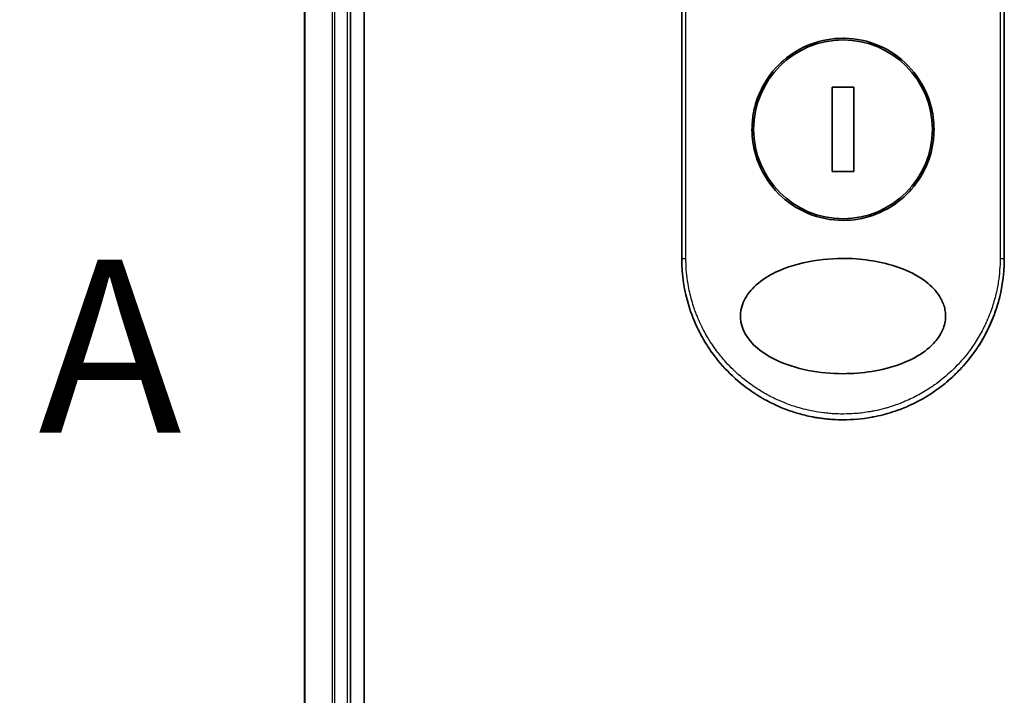
# Model space of a CAD drawing. Units: millimetres. Extents: x 72 to 9311, y 40 to 1726.
# Drawn here: x 2611 to 2697, y 647 to 706 of the extents above; entities that cross this region are included whole.
import ezdxf

# ---------------------------------------------------------------- set-up
doc = ezdxf.new("R2010")
doc.units = ezdxf.units.MM
doc.header["$LTSCALE"] = 5
doc.linetypes.add('CHAIN', pattern=[0.3543, 0.2362, -0.0295, 0.0591, -0.0295])
doc.layers.get('Defpoints').update_dxf_attribs({"lineweight": 25})
for name, color, linetype, lineweight in [('Dimension (ISO)', 7, 'Continuous', 18), ('Section Line (ISO)', 7, 'CHAIN', 25), ('Visible (ISO)', 7, 'Continuous', 35), ('Visible Narrow (ISO)', 7, 'Continuous', 25)]:
    doc.layers.add(name, color=color, linetype=linetype, lineweight=lineweight)
doc.styles.add('Note Text (TK)', font='MS PGothic.ttf')
doc.dimstyles.new('Default - Method 1b (TK)', dxfattribs={"dimscale": 5, "dimtxt": 2.5, "dimasz": 2.5, "dimexe": 1, "dimexo": 1.5, "dimgap": 1, "dimtad": 1, "dimrnd": 1e-08, "dimdsep": 46, "dimtxsty": 'Note Text (TK)', "dimblk": 'OPEN', "dimcen": 0.09, "dimdle": 5, "dimclrd": 100, "dimclre": 100, "dimclrt": 7, "dimadec": 1, "dimazin": 1, "dimtfac": 1, "dimtmove": 0, "dimatfit": 3, "dimldrblk": 'OPEN', "dimfxl": 1, "dimtolj": 1, "dimlwd": -1, "dimlwe": -1, "dimarcsym": 0})

# ---------------------------------------------------------------- blocks, each defined once
blk = doc.blocks.new('2dTransSection1')
at = {"layer": 'Section Line (ISO)', "insert": (110.382, 112.249), "char_height": 2.5, "attachment_point": 7, "style": 'Note Text (TK)'}
blk.add_mtext('A', dxfattribs=at)
blk = doc.blocks.new('_Open')
at = {"color": 0, "linetype": 'ByBlock', "lineweight": -2}
for p, q in [((-1, 0.1667), (0, 0)), ((-1, -0.1667), (0, 0)), ((0, 0), (-1, 0))]:
    blk.add_line(p, q, dxfattribs=at)
blk = doc.blocks.new('*D24')
at = {"layer": 'Defpoints', "color": 0}
for p in [(2654.887, 931.297), (2581.125, 500.297), (2654.887, 500.297)]:
    blk.add_point(p, dxfattribs=at)
at = {"layer": 'Dimension (ISO)', "color": 100}
for p, q in [((2647.387, 931.297), (2576.125, 931.297)), ((2581.125, 918.797), (2581.125, 512.797)), ((2647.387, 500.297), (2576.125, 500.297))]:
    blk.add_line(p, q, dxfattribs=at)
at = {"layer": 'Dimension (ISO)', "color": 100, "xscale": 12.5, "yscale": 12.5, "zscale": 12.5}
for p, rotation in [((2581.125, 931.297), 90), ((2581.125, 500.297), 270)]:
    blk.add_blockref('_Open', p, dxfattribs=dict(at, rotation=rotation))
at = {"layer": 'Dimension (ISO)', "color": 7, "insert": (2566.702, 572.532), "char_height": 12.5, "attachment_point": 4, "rotation": 90, "style": 'Note Text (TK)'}
blk.add_mtext('\\A1;\\fMS PGothic|b0|i0;{\\H14.9400;431±0.8 (ケース外形 / External)}', dxfattribs=at)

msp = doc.modelspace()

# ---------------------------------------------------------------- linework, layer by layer
at = {"layer": 'Visible (ISO)'}
for p, q in [((2641.0871, 520.7972), (2641.0871, 910.7972)), ((2635.8871, 905.7972), (2635.8871, 525.7972)), ((2639.8871, 525.7972), (2639.8871, 905.7972)), ((2668.6371, 685.2972), (2668.6371, 721.4505)), ((2696.6371, 721.4505), (2696.6371, 685.2972)), ((2683.5799, 700.1669), (2681.6942, 700.1669)), ((2681.6942, 700.1669), (2681.6942, 692.8275)), ((2683.5799, 692.8275), (2683.5799, 700.1669)), ((2681.6942, 692.8275), (2683.5799, 692.8275))]:
    msp.add_line(p, q, dxfattribs=at)
msp.add_circle((2682.6371, 696.4972), 7.7559, dxfattribs=at)
for points, knots in [([(2682.6371, 704.3972), (2682.6708, 704.3972), (2682.7046, 704.397), (2683.7817, 704.3832), (2684.8106, 704.1634), (2686.717, 703.3408), (2687.5765, 702.7486), (2689.0189, 701.2671), (2689.5887, 700.3906), (2690.1772, 698.9176), (2690.3274, 698.3871), (2690.4837, 697.4844), (2690.521, 697.1201), (2690.5439, 696.4162), (2690.5332, 696.0778), (2690.46, 695.3171), (2690.3851, 694.8973), (2690.0791, 693.7353), (2689.7723, 693.0188), (2688.9085, 691.6143), (2688.3302, 690.9509), (2686.9329, 689.8016), (2686.1101, 689.3399), (2684.3929, 688.7446), (2683.5186, 688.5972), (2682.6373, 688.5972), (2681.5964, 688.5972), (2680.5672, 688.8027), (2678.6512, 689.5983), (2677.7831, 690.1791), (2676.3238, 691.6378), (2675.7443, 692.5017), (2675.1282, 693.9774), (2674.9664, 694.5237), (2674.7984, 695.4475), (2674.7577, 695.8163), (2674.7299, 696.5236), (2674.7382, 696.8609), (2674.805, 697.6123), (2674.8748, 698.0241), (2675.1585, 699.1491), (2675.4408, 699.8399), (2676.2534, 701.2317), (2676.8128, 701.9049), (2678.1748, 703.0825), (2678.9822, 703.5628), (2680.7445, 704.2257), (2681.6865, 704.3972), (2682.6371, 704.3972)], [2.4920208, 2.4920208, 2.4920208, 2.4920208, 2.5021568, 2.5021568, 2.8151686, 2.8151686, 3.1261413, 3.1261413, 3.4375932, 3.4375932, 3.6027546, 3.6027546, 3.7125438, 3.7125438, 3.8140441, 3.8140441, 3.9418438, 3.9418438, 4.1748525, 4.1748525, 4.4378471, 4.4378471, 4.7193683, 4.7193683, 4.9837685, 4.9837685, 4.9837685, 5.2960317, 5.2960317, 5.6072024, 5.6072024, 5.9171523, 5.9171523, 6.0877846, 6.0877846, 6.1989947, 6.1989947, 6.3001484, 6.3001484, 6.4253411, 6.4253411, 6.6485095, 6.6485095, 6.9101035, 6.9101035, 7.1904312, 7.1904312, 7.4757893, 7.4757893, 7.4757893, 7.4757893]), ([(2682.64, 675.2971), (2681.6127, 675.2964), (2680.5874, 675.3934), (2678.618, 675.7831), (2677.6338, 676.0876), (2676.1238, 676.8271), (2675.528, 677.2071), (2674.6322, 678.0368), (2674.2903, 678.462), (2673.942, 679.176), (2673.8551, 679.4206), (2673.7689, 679.8171), (2673.7485, 679.9621), (2673.7308, 680.2308), (2673.7307, 680.3535), (2673.7472, 680.6211), (2673.767, 680.7645), (2673.8509, 681.1614), (2673.9374, 681.406), (2674.2816, 682.1203), (2674.637, 682.5761), (2675.6052, 683.441), (2676.1905, 683.8039), (2677.7438, 684.5541), (2678.8552, 684.8901), (2681.177, 685.2737), (2682.3324, 685.334), (2683.4663, 685.2761), (2685.0822, 685.1937), (2686.601, 684.8756), (2688.5835, 684.0767), (2689.2636, 683.7138), (2690.3015, 682.9094), (2690.7081, 682.4963), (2691.1959, 681.731), (2691.3405, 681.42), (2691.476, 680.9325), (2691.5072, 680.7711), (2691.5382, 680.4834), (2691.5434, 680.3586), (2691.5379, 680.101), (2691.5258, 679.9691), (2691.4729, 679.6358), (2691.4199, 679.4386), (2691.2612, 679.0107), (2691.1465, 678.7863), (2690.7752, 678.2026), (2690.4771, 677.8725), (2689.6416, 677.1335), (2689.0493, 676.7704), (2687.4774, 676.0207), (2686.3534, 675.687), (2684.3191, 675.362), (2683.4788, 675.2969), (2682.64, 675.2971)], [2.585949, 2.585949, 2.585949, 2.585949, 2.9406417, 2.9406417, 3.3005311, 3.3005311, 3.5532101, 3.5532101, 3.7536831, 3.7536831, 3.8519583, 3.8519583, 3.9081039, 3.9081039, 3.9557805, 3.9557805, 4.0128467, 4.0128467, 4.1165624, 4.1165624, 4.3320123, 4.3320123, 4.5644123, 4.5644123, 4.9324806, 4.9324806, 5.2731253, 5.2731253, 5.2731253, 5.7585985, 5.7585985, 6.0246244, 6.0246244, 6.229599, 6.229599, 6.3549175, 6.3549175, 6.4158685, 6.4158685, 6.462803, 6.462803, 6.5132411, 6.5132411, 6.5921441, 6.5921441, 6.690752, 6.690752, 6.8654381, 6.8654381, 7.1376855, 7.1376855, 7.5694275, 7.5694275, 7.8590743, 7.8590743, 7.8590743, 7.8590743]), ([(2671.5909, 676.6959), (2671.5526, 676.7451), (2671.5145, 676.7947), (2671.4767, 676.8446), (2671.1801, 677.2362), (2670.8985, 677.652), (2670.6445, 678.0737), (2670.4904, 678.3296), (2670.3671, 678.5494), (2670.2321, 678.8075), (2670.2223, 678.8261), (2670.2125, 678.845), (2670.2026, 678.8641), (2669.853, 679.5399), (2669.5587, 680.2441), (2669.3234, 680.9675), (2669.3087, 681.0128), (2669.2942, 681.0582), (2669.2799, 681.1036)], [18.5582183, 18.5582183, 18.5582183, 18.5582183, 18.8097705, 18.8097705, 18.8097705, 20.7812599, 20.7812599, 20.7812599, 21.9773108, 21.9773108, 21.9773108, 22.0637171, 22.0637171, 22.0637171, 25.1245607, 25.1245607, 25.1245607, 25.3162977, 25.3162977, 25.3162977, 25.3162977]), ([(2695.9304, 680.9054), (2695.9024, 680.8208), (2695.8737, 680.7366), (2695.3369, 679.2101), (2694.5844, 677.844), (2692.9861, 675.8074), (2692.2184, 675.0331), (2691.3743, 674.3589)], [0.44096186, 0.44096186, 0.44096186, 0.44096186, 0.46785078, 0.46785078, 0.93000555, 0.93000555, 1.25895823, 1.25895823, 1.25895823, 1.25895823]), ([(2695.9304, 680.9054), (2695.8346, 680.6153), (2695.7295, 680.3284), (2695.6104, 680.0348), (2695.5014, 679.7662), (2695.3783, 679.487), (2695.2415, 679.204), (2695.1739, 679.0641), (2695.1051, 678.9277), (2695.0356, 678.7952), (2694.9645, 678.6596), (2694.8927, 678.5281), (2694.8208, 678.4011), (2694.6711, 678.1367), (2694.5127, 677.8769), (2694.3461, 677.6228), (2694.1672, 677.3497), (2693.9818, 677.0875), (2693.7891, 676.8336), (2693.434, 676.3657), (2693.0547, 675.9258), (2692.6406, 675.5028), (2692.5386, 675.3987), (2692.4351, 675.2962), (2692.3302, 675.1956), (2692.023, 674.9008), (2691.7036, 674.6214), (2691.3746, 674.3585)], [6.0079538, 6.0079538, 6.0079538, 6.0079538, 7.2786093, 7.2786093, 7.2786093, 8.4409458, 8.4409458, 8.4409458, 9.0153527, 9.0153527, 9.0153527, 9.6032823, 9.6032823, 9.6032823, 10.8272168, 10.8272168, 10.8272168, 12.1423124, 12.1423124, 12.1423124, 14.5661858, 14.5661858, 14.5661858, 15.1628869, 15.1628869, 15.1628869, 16.9100011, 16.9100011, 16.9100011, 16.9100011]), ([(2682.6371, 671.2972), (2682.3673, 671.2972), (2682.063, 671.3052), (2681.7372, 671.3261), (2681.5869, 671.3358), (2681.4419, 671.3476), (2681.3032, 671.3609), (2681.1412, 671.3764), (2680.9879, 671.3939), (2680.845, 671.4124), (2680.6956, 671.4316), (2680.545, 671.4535), (2680.3943, 671.478), (2680.2628, 671.4993), (2680.1416, 671.5208), (2680.0159, 671.5447), (2679.9937, 671.549), (2679.9713, 671.5533), (2679.9486, 671.5577), (2679.5584, 671.6341), (2679.1614, 671.7293), (2678.7681, 671.8424), (2678.5853, 671.895), (2678.4033, 671.9514), (2678.2231, 672.0112), (2677.9665, 672.0965), (2677.7108, 672.1896), (2677.4551, 672.2915), (2677.4357, 672.2992), (2677.4164, 672.307), (2677.3971, 672.3148), (2677.1255, 672.4244), (2676.8653, 672.5387), (2676.5918, 672.6696), (2676.3985, 672.7622), (2676.2054, 672.8601), (2676.0133, 672.9633), (2675.7555, 673.1017), (2675.4994, 673.2497), (2675.2466, 673.4069)], [0, 0, 0, 0, 1.2622471, 1.2622471, 1.2622471, 1.8443966, 1.8443966, 1.8443966, 2.5244942, 2.5244942, 2.5244942, 3.2355668, 3.2355668, 3.2355668, 3.8559496, 3.8559496, 3.8559496, 3.9658668, 3.9658668, 3.9658668, 5.861375, 5.861375, 5.861375, 6.7423821, 6.7423821, 6.7423821, 7.996986, 7.996986, 7.996986, 8.0918579, 8.0918579, 8.0918579, 9.423871, 9.423871, 9.423871, 10.3656496, 10.3656496, 10.3656496, 11.6290757, 11.6290757, 11.6290757, 11.6290757]), ([(2688.3753, 672.5272), (2688.1863, 672.4422), (2687.9971, 672.3623), (2687.8079, 672.2871), (2687.6668, 672.231), (2687.5257, 672.1776), (2687.3845, 672.1267), (2687.0877, 672.0197), (2686.7917, 671.9243), (2686.496, 671.8395), (2686.3676, 671.8027), (2686.2393, 671.7679), (2686.111, 671.7351), (2685.8222, 671.6611), (2685.5341, 671.5971), (2685.2464, 671.5425), (2685.208, 671.5352), (2685.171, 671.5283), (2685.1345, 671.5217)], [21.8802872, 21.8802872, 21.8802872, 21.8802872, 22.8028807, 22.8028807, 22.8028807, 23.4906293, 23.4906293, 23.4906293, 24.936794, 24.936794, 24.936794, 25.5644346, 25.5644346, 25.5644346, 26.9775629, 26.9775629, 26.9775629, 27.1660425, 27.1660425, 27.1660425, 27.1660425])]:
    msp.add_open_spline(points, degree=3, knots=knots, dxfattribs=at)
for points in [[(2669.2799, 681.1036), (2668.8572, 682.4499), (2668.6372, 683.8819), (2668.6371, 685.2972)], [(2696.6371, 685.2972), (2696.637, 683.8131), (2696.3945, 682.31), (2695.9304, 680.9054)], [(2675.2466, 673.4069), (2673.8524, 674.2734), (2672.598, 675.4025), (2671.5909, 676.6959)], [(2691.3746, 674.3585), (2690.4608, 673.6285), (2689.4459, 673.0083), (2688.3753, 672.5272)], [(2685.1342, 671.5227), (2684.3109, 671.3735), (2683.471, 671.2972), (2682.6371, 671.2972)], [(2685.1345, 671.5217), (2684.3127, 671.3728), (2683.4731, 671.2972), (2682.6371, 671.2972)]]:
    msp.add_open_spline(points, degree=3, dxfattribs=at)
at = {"layer": 'Visible Narrow (ISO)'}
for p, q in [((2635.9566, 525.7972), (2635.9566, 905.7972)), ((2638.2971, 905.7972), (2638.2971, 525.7972)), ((2638.5276, 525.7972), (2638.5276, 905.7972)), ((2639.5871, 905.7972), (2639.5871, 525.7972)), ((2669.0007, 685.2972), (2669.0007, 721.5123)), ((2696.2734, 721.5123), (2696.2734, 685.2972)), ((2668.6371, 685.2972), (2669.0007, 685.2972)), ((2696.2734, 685.2972), (2696.6371, 685.2972))]:
    msp.add_line(p, q, dxfattribs=at)
msp.add_open_spline([(2696.2734, 685.2972), (2696.2734, 684.6113), (2696.2208, 683.9312), (2696.1167, 683.2566), (2696.087, 683.0643), (2696.0531, 682.8723), (2696.015, 682.6808), (2695.9295, 682.2519), (2695.8229, 681.8268), (2695.6953, 681.4076), (2695.665, 681.3079), (2695.6335, 681.2085), (2695.6008, 681.1095), (2695.531, 680.8981), (2695.4558, 680.6883), (2695.3756, 680.4805), (2695.3626, 680.447), (2695.3495, 680.4133), (2695.3369, 680.3814), (2695.3106, 680.3145), (2695.2899, 680.2627), (2695.2615, 680.194), (2695.2477, 680.1605), (2695.2334, 680.1263), (2695.2191, 680.0924), (2695.1769, 679.9924), (2695.1329, 679.8919), (2695.0871, 679.7906), (2695.0258, 679.6549), (2694.9627, 679.5207), (2694.8986, 679.3903), (2694.8389, 679.2687), (2694.7771, 679.1477), (2694.7134, 679.0275), (2694.4987, 678.6221), (2694.2617, 678.2261), (2694.0091, 677.848), (2693.8459, 677.6038), (2693.6766, 677.3673), (2693.4994, 677.1358), (2693.4955, 677.1308), (2693.4916, 677.1257), (2693.4877, 677.1206), (2693.123, 676.6458), (2692.7294, 676.1995), (2692.3089, 675.7805), (2692.2328, 675.7048), (2692.156, 675.6301), (2692.0784, 675.5563), (2691.6026, 675.1043), (2691.097, 674.69), (2690.5715, 674.3177), (2690.4595, 674.2385), (2690.3467, 674.1611), (2690.2331, 674.0857), (2689.8553, 673.8348), (2689.4687, 673.6053), (2689.0774, 673.3978), (2688.6856, 673.1899), (2688.2892, 673.0041), (2687.8926, 672.8401), (2687.8194, 672.8098), (2687.7465, 672.7804), (2687.6737, 672.7517), (2687.4723, 672.6724), (2687.272, 672.599), (2687.0706, 672.5304), (2686.8446, 672.4535), (2686.6202, 672.3837), (2686.3959, 672.32), (2686.3436, 672.3052), (2686.2913, 672.2907), (2686.239, 672.2765), (2685.9493, 672.1979), (2685.6633, 672.1302), (2685.3702, 672.071), (2685.3066, 672.0581), (2685.2428, 672.0457), (2685.1789, 672.0338), (2684.9521, 671.9913), (2684.7235, 671.9543), (2684.4933, 671.9229), (2684.3048, 671.8973), (2684.1155, 671.8755), (2683.9245, 671.8575), (2683.8222, 671.8479), (2683.7193, 671.8395), (2683.6159, 671.8321), (2683.3185, 671.811), (2683.0187, 671.7993), (2682.7225, 671.7974), (2682.692, 671.7973), (2682.6616, 671.7972), (2682.6313, 671.7972), (2682.3646, 671.7973), (2682.1007, 671.8052), (2681.8315, 671.8209), (2681.6658, 671.8306), (2681.5013, 671.8432), (2681.3378, 671.8587), (2681.2068, 671.8711), (2681.0765, 671.8853), (2680.9468, 671.9014), (2680.6561, 671.9374), (2680.3689, 671.9821), (2680.0839, 672.0358), (2679.788, 672.0915), (2679.4946, 672.1568), (2679.2023, 672.2323), (2679.0912, 672.261), (2678.9799, 672.2912), (2678.8685, 672.323), (2678.4435, 672.4441), (2678.0167, 672.5877), (2677.5897, 672.7561), (2677.304, 672.8688), (2677.0183, 672.9925), (2676.7331, 673.1281), (2676.5499, 673.2152), (2676.3671, 673.3071), (2676.1853, 673.4038), (2675.8481, 673.5831), (2675.5142, 673.7789), (2675.1869, 673.9901), (2675.0202, 674.0978), (2674.855, 674.2096), (2674.6919, 674.3254), (2674.1665, 674.6983), (2673.6614, 675.1131), (2673.1861, 675.5656), (2673.1545, 675.5956), (2673.1231, 675.6258), (2673.0918, 675.6562), (2672.8777, 675.8639), (2672.669, 676.0802), (2672.4683, 676.3024), (2672.2238, 676.5732), (2671.9897, 676.8547), (2671.7667, 677.1465), (2671.6277, 677.3284), (2671.4929, 677.5143), (2671.3626, 677.7041), (2671.1942, 677.9493), (2671.0355, 678.1973), (2670.8824, 678.4549), (2670.7684, 678.6468), (2670.6589, 678.8419), (2670.5545, 679.0393), (2670.5206, 679.1034), (2670.4872, 679.1678), (2670.4544, 679.2324), (2670.3094, 679.518), (2670.1674, 679.8244), (2670.0436, 680.1195), (2670.0299, 680.1522), (2670.0162, 680.1853), (2670.0031, 680.2171), (2669.977, 680.2806), (2669.9545, 680.3372), (2669.9294, 680.4014), (2669.8791, 680.5295), (2669.8279, 680.6654), (2669.7801, 680.7989), (2669.7421, 680.9053), (2669.7051, 681.0131), (2669.6693, 681.1221), (2669.5209, 681.5731), (2669.3942, 682.0433), (2669.2964, 682.5005), (2669.2418, 682.7558), (2669.1949, 683.0119), (2669.1555, 683.2694), (2669.1515, 683.2954), (2669.1476, 683.3213), (2669.1438, 683.3473), (2669.0489, 683.9919), (2669.0008, 684.645), (2669.0007, 685.2972)], degree=3, knots=[0.0000001, 0.0000001, 0.0000001, 0.0000001, 2.7830522, 2.7830522, 2.7830522, 3.57664, 3.57664, 3.57664, 5.354173, 5.354173, 5.354173, 5.7770026, 5.7770026, 5.7770026, 6.6801917, 6.6801917, 6.6801917, 6.8260326, 6.8260326, 6.8260326, 7.1317059, 7.1317059, 7.1317059, 7.2807543, 7.2807543, 7.2807543, 7.7209111, 7.7209111, 7.7209111, 8.3101163, 8.3101163, 8.3101163, 8.8591317, 8.8591317, 8.8591317, 10.7105041, 10.7105041, 10.7105041, 11.9064879, 11.9064879, 11.9064879, 11.9328006, 11.9328006, 11.9328006, 14.3880534, 14.3880534, 14.3880534, 14.8318318, 14.8318318, 14.8318318, 17.5516507, 17.5516507, 17.5516507, 18.1309266, 18.1309266, 18.1309266, 20.0567365, 20.0567365, 20.0567365, 21.9847852, 21.9847852, 21.9847852, 22.3405196, 22.3405196, 22.3405196, 23.3243375, 23.3243375, 23.3243375, 24.4280074, 24.4280074, 24.4280074, 24.6851644, 24.6851644, 24.6851644, 26.1104588, 26.1104588, 26.1104588, 26.419813, 26.419813, 26.419813, 27.5173269, 27.5173269, 27.5173269, 28.4158564, 28.4158564, 28.4158564, 28.8974383, 28.8974383, 28.8974383, 30.2824052, 30.2824052, 30.2824052, 30.4247583, 30.4247583, 30.4247583, 31.6748041, 31.6748041, 31.6748041, 32.4438019, 32.4438019, 32.4438019, 33.0600868, 33.0600868, 33.0600868, 34.441447, 34.441447, 34.441447, 35.8755557, 35.8755557, 35.8755557, 36.4208923, 36.4208923, 36.4208923, 38.5014562, 38.5014562, 38.5014562, 39.8929277, 39.8929277, 39.8929277, 40.7867047, 40.7867047, 40.7867047, 42.4444951, 42.4444951, 42.4444951, 43.2893422, 43.2893422, 43.2893422, 46.0096164, 46.0096164, 46.0096164, 46.1901994, 46.1901994, 46.1901994, 47.4255201, 47.4255201, 47.4255201, 48.9311092, 48.9311092, 48.9311092, 49.8693469, 49.8693469, 49.8693469, 51.0815824, 51.0815824, 51.0815824, 51.9848022, 51.9848022, 51.9848022, 52.27815, 52.27815, 52.27815, 53.5757899, 53.5757899, 53.5757899, 53.7196335, 53.7196335, 53.7196335, 54.0073168, 54.0073168, 54.0073168, 54.5823439, 54.5823439, 54.5823439, 55.0404058, 55.0404058, 55.0404058, 56.9362861, 56.9362861, 56.9362861, 57.9950219, 57.9950219, 57.9950219, 58.1015996, 58.1015996, 58.1015996, 60.7480817, 60.7480817, 60.7480817, 60.7480817], dxfattribs=at)

# ---------------------------------------------------------------- block references
at = {"layer": 'Section Line (ISO)', "xscale": 6, "yscale": 6, "zscale": 6}
msp.add_blockref('2dTransSection1', (1950.5, -8), dxfattribs=at)

# ---------------------------------------------------------------- dimensions: what is measured, and where the dimension line sits
at = {"layer": 'Dimension (ISO)', "color": 100}
dim = msp.add_linear_dim(base=(2581.1248, 500.2972), p1=(2654.8871, 931.2972), p2=(2654.8871, 500.2972), angle=90, text='\\fMS PGothic|b0|i0;{\\H14.9400;<>±0.8 (ケース外形 / External)}', dimstyle='Default - Method 1b (TK)', override={"dimgap": 1, "dimdec": 0, "dimtol": 0, "dimlim": 0, "dimtp": 0, "dimtm": 0, "dimtdec": 0, "dimtofl": 0, "dimatfit": 1}, dxfattribs=at)
dim.commit()
dim.dimension.update_dxf_attribs({"geometry": '*D24', "text_midpoint": (2581.1248, 723.12), "dimtype": 160})

doc.saveas('drawing.dxf')
